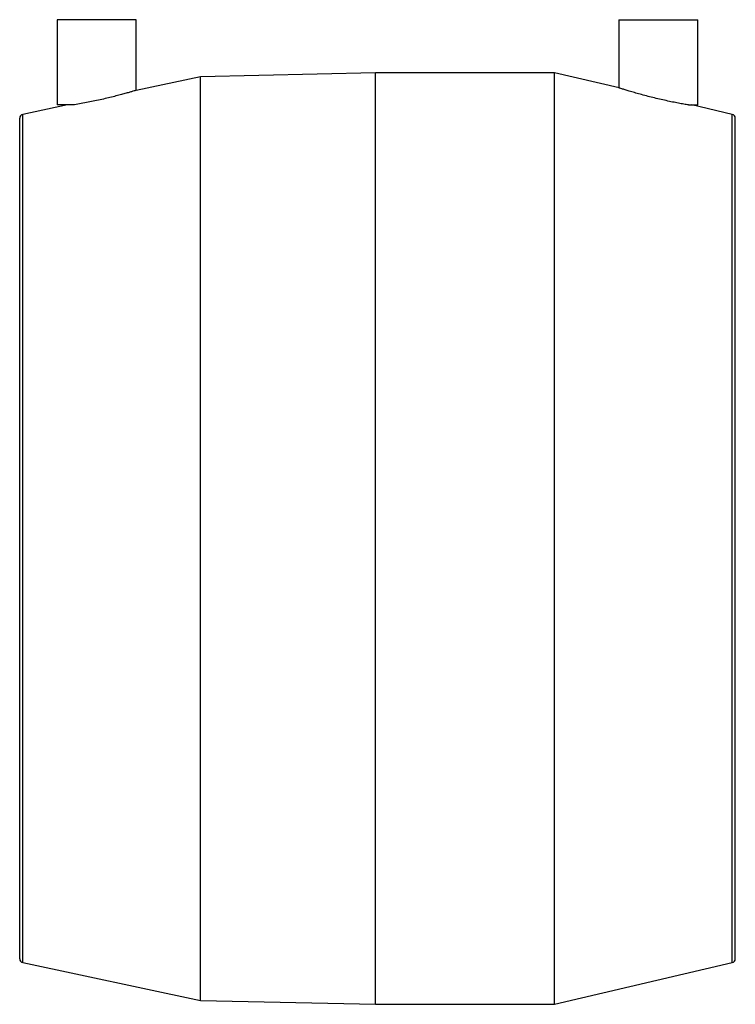
# Model space of a CAD drawing. Units: millimetres. Extents: x 0 to 186, y -121 to 135.
import ezdxf

# ---------------------------------------------------------------- set-up
doc = ezdxf.new("R2010")
doc.units = ezdxf.units.MM

msp = doc.modelspace()

# ---------------------------------------------------------------- linework, layer by layer
at = {"color": 7, "linetype": 'Continuous', "lineweight": 25}
for p, q in [((9.75, 134.77), (9.75, 112.62)), ((30.25, 134.77), (9.75, 134.77)), ((30.25, 116.41), (30.25, 134.77)), ((155.75, 134.77), (155.75, 117.05)), ((155.75, 134.77), (176.25, 134.77)), ((176.25, 112.62), (176.25, 134.77)), ((92.49, 121), (47, 119.97)), ((138.99, 121), (92.49, 121)), ((92.49, -121), (92.49, 121)), ((155.78, 117.06), (138.99, 121)), ((138.99, -121), (138.99, 121)), ((47, 119.97), (30.25, 116.41)), ((47, -119.97), (47, 119.97)), ((12.44, 112.62), (0.79, 110.14)), ((13.84, 112.62), (9.75, 112.62)), ((173.83, 112.62), (176.25, 112.62)), ((185.21, 110.14), (174.66, 112.62)), ((185.21, -110.14), (185.21, 110.14)), ((0, -109.17), (0, 109.17)), ((186, -109.17), (186, 109.17)), ((0.79, -110.14), (47, -119.97)), ((138.99, -121), (185.21, -110.14)), ((47, -119.97), (92.49, -121)), ((92.49, -121), (138.99, -121))]:
    msp.add_line(p, q, dxfattribs=at)
at = {"color": 8, "linetype": 'Continuous', "lineweight": 25}
msp.add_line((0.79, -110.14), (0.79, 110.14), dxfattribs=at)
at = {"color": 7, "linetype": 'Continuous', "lineweight": 25}
for centre, start, end in [((1, 109.17), 102.0115, 180), ((185, 109.17), 0, 77.9885), ((1, -109.17), 180, 257.9885), ((185, -109.17), 282.0115, 0)]:
    msp.add_arc(centre, 1, start, end, dxfattribs=at)
for points, knots in [([(30.25, 116.41), (30.22, 116.4), (30.17, 116.39), (29.76, 116.26), (29.11, 116.07), (28.22, 115.81), (27.1, 115.5), (25.78, 115.15), (24.28, 114.76), (22.64, 114.36), (20.9, 113.96), (19.11, 113.58), (17.31, 113.22), (15.49, 112.89), (14.39, 112.71), (13.84, 112.62)], [0, 0, 0, 0, 0.072557, 0.14341, 0.216261, 0.288244, 0.362173, 0.436799, 0.513457, 0.590468, 0.66967, 0.747321, 0.827284, 0.91205, 1, 1, 1, 1]), ([(173.83, 112.62), (173.45, 112.69), (172.66, 112.82), (171.24, 113.08), (169.68, 113.38), (168.03, 113.73), (166.31, 114.12), (164.58, 114.54), (162.87, 114.97), (161.24, 115.41), (159.73, 115.84), (158.41, 116.23), (157.31, 116.57), (156.49, 116.82), (155.97, 116.99), (155.74, 117.07), (155.77, 117.06), (155.78, 117.05)], [0, 0, 0, 0, 0.067549, 0.13708, 0.204656, 0.274139, 0.342728, 0.413216, 0.483431, 0.555632, 0.626683, 0.699853, 0.769755, 0.841856, 0.908867, 0.977984, 1, 1, 1, 1])]:
    msp.add_open_spline(points, degree=3, knots=knots, dxfattribs=at)

doc.saveas('drawing.dxf')
